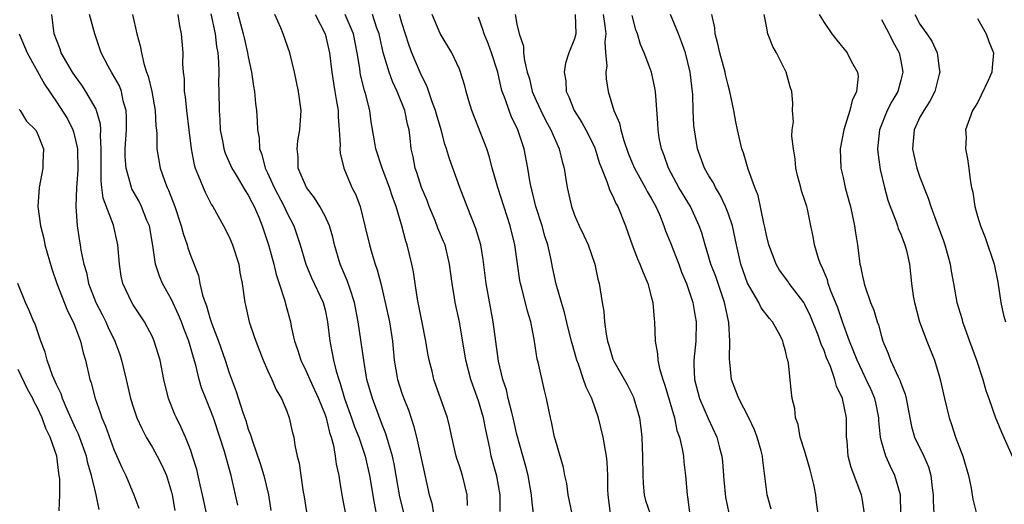
# Model space of a CAD drawing. Units: inches. Extents: x 2586000 to 2589000, y 1533000 to 1536000.
# Drawn here: x 2586725 to 2586828, y 1533932 to 1533982 of the extents above; entities that cross this region are included whole.
import ezdxf

# ---------------------------------------------------------------- set-up
doc = ezdxf.new("R2010")
doc.units = ezdxf.units.IN
doc.header["$MEASUREMENT"] = 0
doc.layers.add('LD25861533_2ft', color=254, linetype='Continuous')

msp = doc.modelspace()

# ---------------------------------------------------------------- linework, layer by layer
at = {"layer": 'LD25861533_2ft'}
for points, elevation in [([(2586747.74, 1533983.74), (2586748.48, 1533981), (2586748.56, 1533980.56), (2586748.93, 1533979), (2586749, 1533978.58), (2586749.33, 1533977), (2586749.53, 1533975.53), (2586749.63, 1533975), (2586749.74, 1533973.74), (2586749.84, 1533973), (2586749.92, 1533971.92), (2586749.95, 1533971), (2586750.12, 1533970.12), (2586750.17, 1533969), (2586750.41, 1533968.41), (2586750.76, 1533967), (2586751, 1533966.51), (2586751.68, 1533965), (2586752.73, 1533963), (2586753, 1533962.39), (2586753.73, 1533961), (2586754.06, 1533960.06), (2586754.4, 1533959), (2586754.99, 1533956.99), (2586755.58, 1533955.58), (2586756.81, 1533953), (2586757, 1533952.25), (2586757.27, 1533951), (2586757.5, 1533949), (2586757.75, 1533947.75), (2586757.88, 1533947), (2586758.15, 1533945.85), (2586758.42, 1533945), (2586758.59, 1533944.59), (2586759.04, 1533943), (2586759.77, 1533941), (2586760.08, 1533940.08), (2586760.51, 1533939), (2586761.18, 1533937), (2586761.64, 1533935), (2586762.1, 1533932.1), (2586762.34, 1533931)], 7454), ([(2586745.11, 1533929), (2586744.22, 1533933), (2586743.98, 1533934.02), (2586743.62, 1533935.62), (2586743.2, 1533937), (2586743, 1533937.59), (2586742.45, 1533939), (2586742.01, 1533940.01), (2586741.5, 1533941), (2586741.34, 1533941.34), (2586740.7, 1533943), (2586740.21, 1533945), (2586739.81, 1533947), (2586739.2, 1533949), (2586739, 1533949.44), (2586738.18, 1533951), (2586737, 1533952.78), (2586736.87, 1533953), (2586735.94, 1533955), (2586735.76, 1533955.76), (2586735.56, 1533957), (2586735.41, 1533959), (2586735.34, 1533959.34), (2586734.94, 1533961.06), (2586733.87, 1533963.87), (2586733.74, 1533965), (2586733.65, 1533965.65), (2586733.65, 1533967.65), (2586733.68, 1533969), (2586733.59, 1533970.41), (2586733.63, 1533971), (2586733.59, 1533971.59), (2586733.19, 1533973), (2586733.14, 1533973.14), (2586732.07, 1533975), (2586731.64, 1533975.64), (2586731, 1533976.53), (2586730.69, 1533977), (2586729.51, 1533979), (2586729.39, 1533979.39), (2586729, 1533980.37), (2586728.77, 1533981), (2586728.52, 1533983)], 7464), ([(2586747.91, 1533931.91), (2586747.67, 1533933), (2586747.21, 1533935), (2586746.72, 1533936.72), (2586746.52, 1533937.48), (2586746.04, 1533939), (2586745.36, 1533941), (2586745, 1533941.96), (2586744.57, 1533943), (2586744.13, 1533944.13), (2586743.89, 1533945), (2586743.52, 1533946.48), (2586743.28, 1533947.28), (2586742.79, 1533949), (2586742.29, 1533950.29), (2586742.04, 1533951), (2586741.74, 1533951.74), (2586741, 1533953.33), (2586740.06, 1533955), (2586739.75, 1533955.75), (2586739.32, 1533957), (2586739.05, 1533958.95), (2586738.69, 1533961), (2586738.44, 1533961.56), (2586737.87, 1533963), (2586737.59, 1533963.59), (2586736.86, 1533964.86), (2586736.81, 1533965), (2586736.77, 1533965.23), (2586736.26, 1533967), (2586736.17, 1533968.17), (2586736.17, 1533969), (2586736.29, 1533971), (2586736.32, 1533972.32), (2586736.28, 1533973), (2586735.97, 1533974.03), (2586735.77, 1533975), (2586735.56, 1533975.56), (2586734.84, 1533976.84), (2586734.73, 1533977), (2586734.39, 1533977.61), (2586733.66, 1533979), (2586733.01, 1533981), (2586732.44, 1533983)], 7462), ([(2586736.92, 1533983), (2586737.37, 1533981), (2586737.74, 1533979.74), (2586737.86, 1533979), (2586738.1, 1533977.9), (2586738.4, 1533977), (2586738.57, 1533976.57), (2586738.93, 1533975), (2586739.3, 1533973), (2586739.37, 1533971.37), (2586739.42, 1533971), (2586739.46, 1533970.54), (2586739.48, 1533969), (2586739.83, 1533967), (2586740.28, 1533965.72), (2586740.55, 1533965), (2586740.7, 1533964.7), (2586741.34, 1533963), (2586742, 1533961), (2586742.2, 1533960.2), (2586742.62, 1533959), (2586742.7, 1533958.7), (2586743, 1533957.83), (2586743.81, 1533955.81), (2586743.96, 1533955), (2586744.23, 1533953.77), (2586744.5, 1533953), (2586744.65, 1533952.65), (2586745, 1533951.41), (2586745.11, 1533951.11), (2586745.21, 1533950.79), (2586745.89, 1533949), (2586746.58, 1533947), (2586747, 1533945.69), (2586747.75, 1533943.75), (2586748.43, 1533941.57), (2586748.73, 1533940.73), (2586749, 1533939.83), (2586749.24, 1533939.24), (2586749.42, 1533938.58), (2586750.25, 1533936.25), (2586750.62, 1533935), (2586751.09, 1533933), (2586751.35, 1533931.35)], 7460), ([(2586741.64, 1533983), (2586741.82, 1533981.82), (2586742, 1533981), (2586742.16, 1533979), (2586742.15, 1533977.85), (2586742.2, 1533977), (2586742.31, 1533976.31), (2586742.33, 1533975), (2586742.43, 1533974.43), (2586742.57, 1533973), (2586742.81, 1533971), (2586743.03, 1533969), (2586743.35, 1533967.35), (2586743.46, 1533967), (2586743.82, 1533966.18), (2586744.28, 1533965), (2586744.49, 1533964.49), (2586745.18, 1533963.18), (2586745.3, 1533963), (2586746.42, 1533961), (2586747, 1533959.86), (2586747.37, 1533959), (2586748, 1533957), (2586748.13, 1533956.13), (2586748.37, 1533955), (2586748.63, 1533953), (2586748.72, 1533952.72), (2586749.08, 1533951), (2586749.59, 1533949.59), (2586749.77, 1533949), (2586750.56, 1533947), (2586751, 1533945.98), (2586751.45, 1533945), (2586751.9, 1533943.9), (2586752.47, 1533943), (2586753, 1533941.7), (2586753.27, 1533941), (2586753.58, 1533939.58), (2586753.73, 1533939), (2586753.86, 1533938.14), (2586754.09, 1533937), (2586754.29, 1533936.29), (2586754.46, 1533935), (2586754.73, 1533933.27), (2586754.79, 1533933), (2586755.41, 1533929)], 7458), ([(2586745.08, 1533983.08), (2586745.53, 1533981), (2586745.67, 1533979.67), (2586745.81, 1533979), (2586745.91, 1533978.09), (2586745.93, 1533977), (2586745.91, 1533975.91), (2586745.94, 1533975), (2586745.96, 1533973), (2586746.03, 1533972.03), (2586746.08, 1533971), (2586746.33, 1533969.67), (2586746.44, 1533969), (2586746.58, 1533968.58), (2586747.27, 1533967), (2586747.72, 1533966.28), (2586748.67, 1533964.67), (2586749, 1533964.18), (2586749.39, 1533963.39), (2586749.61, 1533963), (2586750.09, 1533961.91), (2586750.46, 1533961), (2586751.12, 1533959), (2586751.66, 1533957), (2586751.92, 1533955.92), (2586752.23, 1533955), (2586752.81, 1533953.19), (2586752.88, 1533952.88), (2586753.4, 1533951), (2586753.48, 1533950.52), (2586753.82, 1533949), (2586754.13, 1533948.13), (2586754.46, 1533947), (2586755, 1533945.94), (2586755.4, 1533945), (2586755.91, 1533943.91), (2586756.31, 1533943), (2586757, 1533941.3), (2586757.1, 1533941), (2586757.46, 1533939.46), (2586757.63, 1533939), (2586757.87, 1533938.13), (2586758.06, 1533937), (2586758.16, 1533936.16), (2586758.42, 1533935), (2586758.49, 1533934.49), (2586758.78, 1533932.78), (2586759.51, 1533929)], 7456), ([(2586765.25, 1533931), (2586764.79, 1533932.79), (2586764.42, 1533935), (2586764.2, 1533936.2), (2586764.02, 1533937), (2586763.6, 1533938.4), (2586763.34, 1533939.34), (2586763, 1533940.19), (2586761.93, 1533943), (2586761.37, 1533945), (2586761.03, 1533947), (2586760.46, 1533951), (2586760.08, 1533953), (2586759.6, 1533954.4), (2586759.32, 1533955.32), (2586758.58, 1533957), (2586757.98, 1533959), (2586757.8, 1533959.8), (2586757.46, 1533961), (2586757, 1533962), (2586756.47, 1533963), (2586755.9, 1533963.9), (2586755.05, 1533965), (2586754.21, 1533967), (2586754.19, 1533968.19), (2586754.08, 1533969), (2586754.16, 1533969.84), (2586754.38, 1533971), (2586754.49, 1533972.49), (2586754.51, 1533973), (2586754.23, 1533975), (2586753.8, 1533977), (2586753.32, 1533979), (2586752.63, 1533981), (2586752.38, 1533981.62), (2586751.77, 1533983)], 7452), ([(2586755.96, 1533983), (2586757.02, 1533981), (2586757.46, 1533979), (2586757.69, 1533977), (2586757.87, 1533975.87), (2586758.03, 1533975), (2586758.14, 1533974.14), (2586758.36, 1533973), (2586758.37, 1533972.36), (2586758.48, 1533971), (2586758.59, 1533969.41), (2586758.55, 1533969), (2586758.57, 1533968.57), (2586758.94, 1533967), (2586759.79, 1533965), (2586760.21, 1533964.21), (2586760.65, 1533963), (2586761.16, 1533961), (2586761.62, 1533959), (2586761.86, 1533958.14), (2586762.22, 1533957), (2586762.43, 1533956.43), (2586762.8, 1533955), (2586763.28, 1533953), (2586763.72, 1533951), (2586764.03, 1533949), (2586764.21, 1533947), (2586764.55, 1533945), (2586765, 1533943.58), (2586765.2, 1533943), (2586765.72, 1533941.72), (2586766.22, 1533940.22), (2586766.53, 1533939), (2586767, 1533936.81), (2586767.86, 1533933), (2586768.13, 1533932.13), (2586768.31, 1533931)], 7450), ([(2586771.86, 1533931.86), (2586771.8, 1533933), (2586771.32, 1533935), (2586771, 1533936.01), (2586770.75, 1533936.75), (2586770.68, 1533937), (2586770.22, 1533939), (2586770.01, 1533940.01), (2586769.75, 1533941), (2586768.35, 1533945), (2586768.15, 1533945.85), (2586767.84, 1533947), (2586767.7, 1533947.7), (2586767.5, 1533949), (2586767.09, 1533951.09), (2586766.64, 1533953.36), (2586766.38, 1533955), (2586766.22, 1533956.22), (2586766.06, 1533957), (2586765.56, 1533959), (2586765.41, 1533959.41), (2586765.01, 1533961), (2586764.42, 1533963), (2586764.02, 1533964.02), (2586763.71, 1533965), (2586762.95, 1533967), (2586762.3, 1533969), (2586762.14, 1533969.86), (2586761.81, 1533971.81), (2586761.65, 1533973), (2586761.21, 1533974.79), (2586761.1, 1533975.1), (2586760.71, 1533976.71), (2586760.66, 1533977), (2586760.62, 1533977.38), (2586760.36, 1533979), (2586759.96, 1533981), (2586759.09, 1533983)], 7448), ([(2586775.24, 1533931.24), (2586775.24, 1533933), (2586774.91, 1533934.91), (2586774.32, 1533937), (2586774.16, 1533937.84), (2586773.74, 1533939.74), (2586773.52, 1533941), (2586773, 1533942.76), (2586772.39, 1533944.39), (2586772.18, 1533945), (2586771.67, 1533947), (2586771, 1533950.99), (2586770.57, 1533953), (2586770.5, 1533953.5), (2586770.23, 1533955), (2586769.98, 1533957), (2586769.5, 1533959), (2586769.36, 1533959.36), (2586768.76, 1533960.76), (2586768.46, 1533961.54), (2586767.86, 1533963), (2586767.63, 1533963.63), (2586767.04, 1533965), (2586766.55, 1533966.55), (2586766.38, 1533967), (2586766.17, 1533968.17), (2586765.99, 1533969), (2586765.88, 1533970.12), (2586765.76, 1533971), (2586765.59, 1533971.59), (2586765.32, 1533973), (2586764.53, 1533975), (2586764.03, 1533976.03), (2586763.69, 1533977), (2586763.06, 1533979.06), (2586762.63, 1533981), (2586762.41, 1533981.59), (2586761.95, 1533983)], 7446), ([(2586778.73, 1533931), (2586778.54, 1533932.54), (2586778.52, 1533933), (2586778.18, 1533935), (2586777.93, 1533935.93), (2586777, 1533939.28), (2586776.61, 1533941), (2586776.45, 1533941.55), (2586776.1, 1533943), (2586775.91, 1533943.91), (2586775.53, 1533945), (2586775.09, 1533946.91), (2586774.51, 1533951), (2586773.79, 1533955), (2586773.48, 1533957.48), (2586773.23, 1533959), (2586772.73, 1533960.73), (2586771.82, 1533963), (2586771.06, 1533965), (2586769.97, 1533967.97), (2586769.67, 1533969), (2586769.49, 1533969.49), (2586769.1, 1533971), (2586768.62, 1533972.62), (2586768.52, 1533973), (2586768.21, 1533973.79), (2586767.59, 1533975.59), (2586767, 1533976.71), (2586766.04, 1533979), (2586765.76, 1533979.76), (2586765, 1533982.15), (2586764.76, 1533983)], 7444), ([(2586782.76, 1533931), (2586782.35, 1533933), (2586782.18, 1533934.18), (2586781.99, 1533935), (2586781.84, 1533935.84), (2586781, 1533938.67), (2586780.91, 1533939), (2586780.6, 1533940.6), (2586780.49, 1533941), (2586780.34, 1533941.66), (2586780.09, 1533943), (2586779.86, 1533943.86), (2586779.21, 1533946.79), (2586779.12, 1533947.12), (2586778.79, 1533949.21), (2586778.44, 1533951), (2586778.1, 1533952.1), (2586777.51, 1533954.49), (2586777.36, 1533955), (2586777.3, 1533955.3), (2586776.79, 1533959), (2586776.29, 1533961), (2586774.99, 1533965), (2586774.56, 1533966.56), (2586774.42, 1533967), (2586774.14, 1533968.14), (2586773.85, 1533969), (2586772.29, 1533973), (2586771.98, 1533974.02), (2586771.7, 1533975), (2586771.56, 1533975.56), (2586771.13, 1533977), (2586771, 1533977.31), (2586770.2, 1533979), (2586769, 1533981.02), (2586768.17, 1533983)], 7442), ([(2586786.76, 1533931), (2586786.49, 1533933), (2586786.47, 1533933.53), (2586786.47, 1533935), (2586786.39, 1533936.39), (2586786.33, 1533937), (2586785.97, 1533939), (2586785.51, 1533941), (2586784.81, 1533943), (2586784.2, 1533944.2), (2586783.95, 1533945), (2586783.4, 1533946.6), (2586783.24, 1533947), (2586782.74, 1533948.74), (2586782.69, 1533949), (2586782.34, 1533950.34), (2586781.96, 1533951.96), (2586781.64, 1533953), (2586781.08, 1533954.92), (2586780.7, 1533956.7), (2586780.55, 1533957.45), (2586780.2, 1533959), (2586779.91, 1533959.91), (2586779.61, 1533961), (2586778.98, 1533963), (2586778.6, 1533964.6), (2586778.47, 1533965), (2586778.33, 1533965.67), (2586778.12, 1533967), (2586777.76, 1533969), (2586777.1, 1533971), (2586776.4, 1533972.4), (2586776.17, 1533973), (2586775.78, 1533974.22), (2586775.47, 1533975), (2586775.37, 1533975.37), (2586775, 1533977), (2586774.36, 1533979), (2586773.99, 1533979.99), (2586773.58, 1533981), (2586773.45, 1533981.45), (2586773, 1533982.73)], 7440), ([(2586776.81, 1533983), (2586777, 1533982.01), (2586777.24, 1533981), (2586777.69, 1533979.69), (2586777.69, 1533979), (2586777.78, 1533978.22), (2586778.08, 1533977), (2586778.29, 1533976.29), (2586778.59, 1533975), (2586779, 1533974.05), (2586779.48, 1533973), (2586779.99, 1533971.99), (2586780.53, 1533971), (2586781, 1533969.88), (2586781.41, 1533969), (2586781.7, 1533967.7), (2586781.91, 1533967), (2586782.05, 1533966.05), (2586782.22, 1533965), (2586782.68, 1533963), (2586783, 1533962.12), (2586783.49, 1533961), (2586783.98, 1533959.98), (2586784.41, 1533959), (2586785.11, 1533957), (2586785.44, 1533955.44), (2586785.58, 1533955), (2586785.89, 1533953), (2586786.07, 1533952.07), (2586786.13, 1533951), (2586786.29, 1533949.71), (2586786.44, 1533949), (2586786.58, 1533948.58), (2586787, 1533947.12), (2586787.09, 1533946.91), (2586788.47, 1533944.47), (2586789.14, 1533943.14), (2586789.19, 1533943), (2586789.76, 1533941), (2586789.91, 1533939.91), (2586790.01, 1533939), (2586790.04, 1533937.96), (2586790.1, 1533937), (2586790.12, 1533935), (2586790.16, 1533934.16), (2586790.26, 1533933), (2586790.41, 1533932.41), (2586790.87, 1533931)], 7438), ([(2586783.05, 1533983), (2586783.14, 1533981), (2586783, 1533980.47), (2586782.4, 1533979), (2586782.06, 1533977.94), (2586781.93, 1533977), (2586782.09, 1533976.09), (2586782.13, 1533975), (2586782.42, 1533974.42), (2586782.96, 1533973), (2586783.76, 1533971.76), (2586784.17, 1533971), (2586785, 1533969.36), (2586785.16, 1533969), (2586785.58, 1533967.58), (2586785.8, 1533967), (2586786.38, 1533965.62), (2586786.67, 1533964.67), (2586787, 1533964.07), (2586787.32, 1533963.32), (2586787.52, 1533963), (2586788.3, 1533961), (2586788.99, 1533959), (2586789.56, 1533957.56), (2586789.82, 1533957), (2586790.14, 1533956.14), (2586790.64, 1533955), (2586791, 1533953.64), (2586791.16, 1533953), (2586791.29, 1533951.29), (2586791.33, 1533951), (2586791.4, 1533949), (2586791.66, 1533947.66), (2586791.68, 1533947), (2586791.85, 1533946.15), (2586792.2, 1533945), (2586792.4, 1533944.4), (2586793.41, 1533941), (2586793.67, 1533939.67), (2586793.93, 1533939), (2586794.23, 1533937.77), (2586794.34, 1533937), (2586794.38, 1533936.38), (2586794.56, 1533935), (2586794.74, 1533933), (2586794.79, 1533932.79), (2586795.25, 1533929)], 7436), ([(2586785.98, 1533983), (2586786.16, 1533981.84), (2586786.26, 1533981), (2586786.15, 1533980.15), (2586786.23, 1533979), (2586786.35, 1533977.65), (2586786.25, 1533977), (2586786.29, 1533976.29), (2586786.5, 1533975), (2586787.09, 1533973), (2586787.69, 1533971.69), (2586787.81, 1533971), (2586788.13, 1533969.87), (2586788.58, 1533968.58), (2586789, 1533967.56), (2586789.24, 1533967), (2586790.37, 1533965), (2586790.58, 1533964.58), (2586791, 1533963.87), (2586791.47, 1533963), (2586791.84, 1533962.16), (2586792.3, 1533961), (2586792.48, 1533960.48), (2586793, 1533959.21), (2586793.86, 1533957), (2586794.16, 1533956.16), (2586794.66, 1533955), (2586795.33, 1533953), (2586795.56, 1533951.56), (2586795.67, 1533951), (2586795.63, 1533949), (2586795.43, 1533947), (2586795.43, 1533946.57), (2586795.49, 1533945), (2586796.03, 1533943), (2586796.93, 1533940.93), (2586797.84, 1533939), (2586798.12, 1533937.88), (2586798.36, 1533937), (2586798.42, 1533936.42), (2586798.56, 1533934.56), (2586798.75, 1533932.75), (2586799.08, 1533931.08)], 7434), ([(2586803.5, 1533931.5), (2586803.09, 1533933), (2586802.61, 1533936.61), (2586802.59, 1533937), (2586802.45, 1533937.55), (2586802.05, 1533939), (2586801.75, 1533939.75), (2586801.16, 1533941), (2586800.11, 1533943), (2586799.82, 1533943.82), (2586799.36, 1533945), (2586799.14, 1533947.14), (2586799.19, 1533949), (2586799.08, 1533950.92), (2586798.69, 1533952.69), (2586798.63, 1533953), (2586797.71, 1533955.71), (2586797.21, 1533957), (2586797, 1533957.74), (2586796.6, 1533959), (2586796.26, 1533960.26), (2586796, 1533961), (2586795.07, 1533963), (2586793.88, 1533965), (2586792.78, 1533967), (2586792.33, 1533968.33), (2586792.05, 1533969), (2586791.83, 1533970.17), (2586791.7, 1533971), (2586791.67, 1533971.67), (2586791.46, 1533974.54), (2586791.44, 1533975), (2586791.38, 1533975.38), (2586791.02, 1533977), (2586790.25, 1533979), (2586789.88, 1533979.88), (2586789.55, 1533981), (2586789.4, 1533981.4), (2586789, 1533982.89)], 7432), ([(2586808.39, 1533931), (2586808.22, 1533932.22), (2586808.14, 1533933), (2586807.93, 1533934.07), (2586807.57, 1533935.57), (2586807, 1533937.48), (2586806.53, 1533939), (2586806.3, 1533940.3), (2586806.03, 1533941), (2586805.96, 1533941.96), (2586805.68, 1533943), (2586805.6, 1533943.6), (2586805.3, 1533946.7), (2586805.22, 1533947), (2586805.16, 1533947.16), (2586805, 1533947.99), (2586804.76, 1533948.76), (2586804.72, 1533949), (2586804.43, 1533949.57), (2586803.63, 1533951), (2586803.33, 1533951.33), (2586802.46, 1533952.46), (2586802.2, 1533953), (2586801.01, 1533955.01), (2586800.33, 1533957), (2586799.88, 1533959), (2586799.45, 1533961), (2586799, 1533962.33), (2586798.75, 1533963), (2586798.19, 1533964.19), (2586797.69, 1533965), (2586797.47, 1533965.47), (2586797, 1533966.22), (2586796.56, 1533967), (2586795.83, 1533969), (2586795.5, 1533971), (2586795.45, 1533971.45), (2586795.38, 1533973), (2586795.32, 1533974.68), (2586795.06, 1533977), (2586794.55, 1533979), (2586794.15, 1533980.15), (2586793.82, 1533981), (2586792.99, 1533983)], 7430), ([(2586813.23, 1533931), (2586813, 1533932.43), (2586812.89, 1533933), (2586812.84, 1533933.16), (2586811.82, 1533935.82), (2586811.53, 1533937), (2586811.41, 1533938.59), (2586811.36, 1533939), (2586811.34, 1533939.34), (2586811.33, 1533941), (2586810.94, 1533943), (2586810.29, 1533944.29), (2586810.14, 1533945), (2586809.67, 1533946.33), (2586809.26, 1533947.26), (2586809, 1533948), (2586808.69, 1533948.69), (2586808.61, 1533949), (2586808.38, 1533949.62), (2586807.6, 1533951.6), (2586807, 1533952.82), (2586806.89, 1533953), (2586805.36, 1533955), (2586805.22, 1533955.22), (2586804.37, 1533956.37), (2586804.01, 1533957), (2586803.25, 1533959), (2586803, 1533960.02), (2586802.84, 1533960.84), (2586802.72, 1533961.28), (2586802.14, 1533964.14), (2586801.8, 1533965), (2586801.11, 1533966.89), (2586800.61, 1533968.61), (2586800.45, 1533969), (2586799.98, 1533971), (2586799.81, 1533971.81), (2586799.6, 1533973), (2586799.18, 1533975), (2586799, 1533975.64), (2586798.75, 1533976.75), (2586798.7, 1533977), (2586798.15, 1533979), (2586797.95, 1533979.95), (2586797.64, 1533981), (2586797.61, 1533981.61), (2586797.3, 1533983)], 7428), ([(2586817.01, 1533930.99), (2586816.96, 1533933), (2586816.39, 1533935), (2586815.92, 1533935.92), (2586815.43, 1533937), (2586815, 1533938.53), (2586814.89, 1533939), (2586814.71, 1533940.71), (2586814.7, 1533941), (2586814.42, 1533942.42), (2586814.29, 1533943), (2586813.92, 1533943.92), (2586813.41, 1533945), (2586813, 1533945.82), (2586812.44, 1533947), (2586812.05, 1533948.05), (2586811.66, 1533949), (2586810.92, 1533951), (2586810.45, 1533952.45), (2586809.69, 1533954.31), (2586809.45, 1533955), (2586809.36, 1533955.36), (2586808.77, 1533956.77), (2586808.63, 1533957), (2586808.41, 1533957.59), (2586808, 1533959), (2586807.87, 1533959.87), (2586807.64, 1533961), (2586807.27, 1533962.73), (2586807.2, 1533963), (2586807, 1533963.63), (2586806.65, 1533964.65), (2586806.58, 1533965), (2586806.24, 1533966.24), (2586806.08, 1533967), (2586805.98, 1533967.98), (2586805.81, 1533969), (2586805.65, 1533970.35), (2586805.69, 1533971), (2586805.81, 1533971.81), (2586805.7, 1533973), (2586805.76, 1533973.76), (2586805.63, 1533975), (2586805.46, 1533975.46), (2586805.04, 1533977), (2586804.06, 1533979), (2586803.67, 1533979.67), (2586803.16, 1533981), (2586803, 1533981.79), (2586802.77, 1533983)], 7426), ([(2586808.48, 1533983), (2586809, 1533982.18), (2586809.82, 1533981), (2586810.33, 1533980.33), (2586811.4, 1533979), (2586811.84, 1533978.16), (2586812.5, 1533977), (2586812.56, 1533976.56), (2586812.4, 1533975), (2586811.94, 1533974.06), (2586811.69, 1533973), (2586811.06, 1533971), (2586810.69, 1533969), (2586810.77, 1533967), (2586811, 1533966.02), (2586811.22, 1533965), (2586811.6, 1533963.6), (2586811.75, 1533963), (2586812.18, 1533961), (2586812.27, 1533960.27), (2586812.48, 1533959), (2586812.7, 1533957.3), (2586812.75, 1533957), (2586812.81, 1533956.81), (2586813, 1533955.77), (2586813.15, 1533955.15), (2586813.18, 1533955), (2586813.25, 1533954.75), (2586813.86, 1533953), (2586814.2, 1533952.2), (2586814.55, 1533951), (2586814.68, 1533950.68), (2586815, 1533949.46), (2586815.14, 1533949), (2586815.7, 1533947.7), (2586815.94, 1533947), (2586816.72, 1533945.28), (2586816.91, 1533944.91), (2586817, 1533944.6), (2586817.45, 1533943.45), (2586817.56, 1533943), (2586818.11, 1533940.11), (2586818.44, 1533939), (2586819.4, 1533937), (2586819.89, 1533935.89), (2586820.15, 1533935), (2586820.28, 1533933.72), (2586820.39, 1533933), (2586820.39, 1533932.39), (2586820.46, 1533931)], 7424), ([(2586818.48, 1533983), (2586819, 1533981.99), (2586819.73, 1533981), (2586820.23, 1533980.23), (2586820.78, 1533979), (2586821, 1533977.39), (2586821.07, 1533977), (2586821, 1533976.79), (2586820.56, 1533975), (2586820.03, 1533973.97), (2586819.39, 1533973), (2586819, 1533972.31), (2586818.38, 1533971), (2586818.21, 1533969), (2586818.35, 1533968.35), (2586818.68, 1533967), (2586819, 1533966.06), (2586819.87, 1533963.87), (2586820.15, 1533963), (2586820.8, 1533961.2), (2586821.45, 1533959.45), (2586821.6, 1533959), (2586821.9, 1533957.9), (2586822.16, 1533957), (2586822.26, 1533956.26), (2586822.51, 1533955), (2586822.85, 1533953), (2586823.35, 1533951.35), (2586823.43, 1533951), (2586823.67, 1533950.33), (2586824.18, 1533949), (2586824.9, 1533947), (2586825.54, 1533945), (2586825.86, 1533943.86), (2586826.19, 1533943), (2586826.88, 1533941), (2586827, 1533940.69), (2586827.51, 1533939.51), (2586828.62, 1533937)], 7420), ([(2586815, 1533982.48), (2586815.79, 1533981), (2586816.19, 1533980.19), (2586816.83, 1533979), (2586817, 1533978.17), (2586817.21, 1533977), (2586817, 1533976.15), (2586816.69, 1533975), (2586816.06, 1533973.94), (2586815.59, 1533973), (2586814.79, 1533971), (2586814.59, 1533969), (2586814.62, 1533968.62), (2586814.86, 1533966.86), (2586815.29, 1533965), (2586815.66, 1533963.66), (2586815.89, 1533963), (2586816.48, 1533961.52), (2586816.66, 1533961), (2586816.73, 1533960.73), (2586817, 1533960.14), (2586817.31, 1533959.31), (2586817.44, 1533959), (2586817.59, 1533958.41), (2586817.91, 1533957), (2586818.12, 1533955), (2586818.29, 1533953.71), (2586818.42, 1533953), (2586818.95, 1533951), (2586819.7, 1533949), (2586820.51, 1533947), (2586821, 1533945.38), (2586821.11, 1533945), (2586821.56, 1533943), (2586822.04, 1533941), (2586822.29, 1533940.29), (2586822.71, 1533939), (2586823.48, 1533937), (2586824.07, 1533935), (2586824.34, 1533933.66), (2586824.52, 1533932.52), (2586824.89, 1533931)], 7422), ([(2586825, 1533982.57), (2586825.91, 1533981), (2586826.18, 1533980.18), (2586826.65, 1533979), (2586826.52, 1533977.48), (2586826.5, 1533977), (2586826.12, 1533976.12), (2586825.39, 1533974.61), (2586825, 1533973.82), (2586824.68, 1533973.32), (2586824.49, 1533973), (2586824.15, 1533972.15), (2586823.76, 1533971), (2586823.81, 1533970.19), (2586823.75, 1533969), (2586823.96, 1533967.96), (2586824.1, 1533967), (2586824.22, 1533965.78), (2586824.38, 1533965), (2586824.51, 1533964.51), (2586824.73, 1533963), (2586825, 1533962.01), (2586825.31, 1533961), (2586825.78, 1533959.78), (2586826.73, 1533957), (2586827.12, 1533955.12), (2586827.42, 1533953), (2586827.71, 1533951.71), (2586827.91, 1533951)], 7418), ([(2586725.13, 1533981), (2586725.68, 1533979.68), (2586725.94, 1533979), (2586727.75, 1533975.75), (2586729, 1533973.91), (2586730.14, 1533972.14), (2586730.7, 1533971), (2586730.78, 1533970.78), (2586731, 1533969.93), (2586731.2, 1533969), (2586731.22, 1533966.78), (2586731.08, 1533965), (2586731.01, 1533963.01), (2586731.15, 1533961), (2586731.39, 1533959.39), (2586731.47, 1533959), (2586731.55, 1533958.45), (2586731.85, 1533957), (2586732.12, 1533956.12), (2586732.35, 1533955), (2586733.12, 1533953), (2586733.77, 1533951.77), (2586734.15, 1533951), (2586734.41, 1533950.41), (2586735.08, 1533949), (2586735.6, 1533947.6), (2586735.8, 1533947), (2586736.28, 1533945), (2586736.72, 1533943), (2586737, 1533942.14), (2586737.39, 1533941), (2586737.89, 1533939.89), (2586738.36, 1533939), (2586739, 1533937.9), (2586739.5, 1533937), (2586740.01, 1533936.01), (2586740.46, 1533935), (2586741, 1533933.26), (2586741.07, 1533933), (2586741.36, 1533931.36)], 7466), ([(2586725.11, 1533973.11), (2586725.21, 1533973), (2586725.89, 1533971.89), (2586726.83, 1533971), (2586727, 1533970.68), (2586727.64, 1533969), (2586727.57, 1533967.57), (2586727.58, 1533967), (2586727.21, 1533965), (2586727.08, 1533963), (2586727.33, 1533961), (2586727.68, 1533959.68), (2586727.81, 1533959), (2586728.51, 1533956.51), (2586729.04, 1533955), (2586730.15, 1533952.15), (2586730.75, 1533951), (2586730.81, 1533950.81), (2586731, 1533950.36), (2586731.52, 1533949), (2586731.78, 1533947.78), (2586732.04, 1533947), (2586732.5, 1533945), (2586732.64, 1533944.64), (2586733.03, 1533943), (2586733.57, 1533941.57), (2586733.74, 1533941), (2586734.12, 1533940.12), (2586735, 1533937.7), (2586735.83, 1533935.83), (2586736.25, 1533935), (2586737.08, 1533933), (2586737.58, 1533931.58)], 7468), ([(2586733.44, 1533931.44), (2586733.16, 1533933), (2586733, 1533933.57), (2586732.66, 1533935), (2586732.28, 1533936.28), (2586732.12, 1533937), (2586731.3, 1533939.3), (2586731, 1533939.94), (2586730.13, 1533941.87), (2586729.64, 1533943), (2586729.49, 1533943.49), (2586729, 1533944.46), (2586728.58, 1533945.42), (2586728.03, 1533947), (2586727.84, 1533947.84), (2586727.36, 1533949), (2586726.77, 1533950.77), (2586726.66, 1533951), (2586726.17, 1533952.17), (2586725.79, 1533953), (2586724.99, 1533955)], 7470), ([(2586729.3, 1533931.3), (2586729.36, 1533933), (2586729.35, 1533934.65), (2586729.3, 1533935), (2586729.24, 1533935.24), (2586729.04, 1533937), (2586728.35, 1533939), (2586727.9, 1533939.9), (2586727.51, 1533941), (2586727, 1533942.12), (2586726.68, 1533942.68), (2586726.53, 1533943), (2586725.98, 1533943.98), (2586725, 1533946.05)], 7472)]:
    msp.add_lwpolyline(points, dxfattribs=dict(at, elevation=elevation))

doc.saveas('drawing.dxf')
